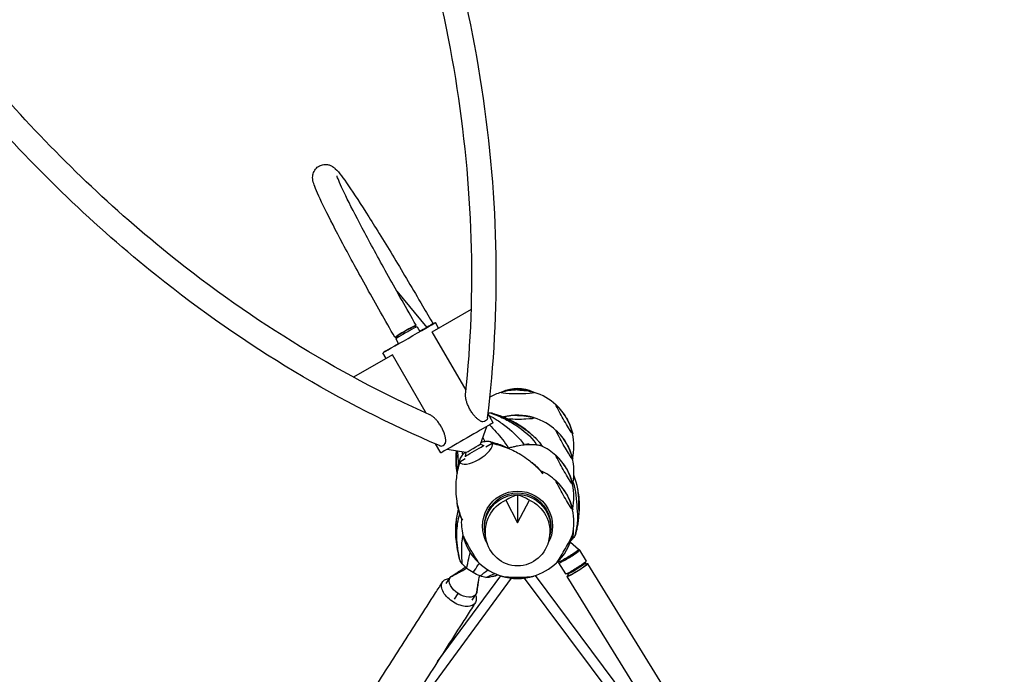
# Model space of a CAD drawing. Units: millimetres. Extents: x -9640 to 9647, y -8051 to 8130.
# Drawn here: x 2154 to 3684, y -5293 to -4274 of the extents above; entities that cross this region are included whole.
import ezdxf

# ---------------------------------------------------------------- set-up
doc = ezdxf.new("R2010")
doc.units = ezdxf.units.MM
doc.header["$LTSCALE"] = 20
doc.linetypes.add('HIDDEN', pattern=[9.525, 6.35, -3.175])
doc.layers.add('2d', color=230, linetype='Continuous')
doc.layers.add('ASTM-Safetyzone', color=64, linetype='HIDDEN')

msp = doc.modelspace()

# ---------------------------------------------------------------- linework, layer by layer
at = {"layer": '2d'}
for p, q in [((2739.6, -4696.4), (2786.3, -4753)), ((2794.9, -4759.6), (2855.6, -4724.6)), ((2767.1, -4750.8), (2771.2, -4751.9)), ((2771.2, -4751.9), (2775.5, -4759.3)), ((2847.4, -4850.6), (2794.9, -4759.6)), ((2804.8, -4753.9), (2799.8, -4745.2)), ((2739.4, -4766.8), (2738.3, -4770.8)), ((2738.3, -4770.9), (2742.5, -4778.2)), ((2733, -4795.3), (2672.3, -4830.3)), ((2723.2, -4801), (2718.2, -4792.3)), ((2785.5, -4886.3), (2733, -4795.3)), ((2889.7, -4901.2), (2881.5, -4887.1)), ((2869.7, -4934.7), (2879.9, -4906.9)), ((2808.1, -4948.2), (2800, -4934.1)), ((2847.1, -4947.7), (2817.9, -4942.6)), ((2869.7, -4934.7), (2875.1, -4936.6)), ((2888.2, -4933.3), (2878, -4939.2)), ((2846.2, -4957.4), (2837.5, -4962.5)), ((2847.1, -4947.7), (2846.1, -4953.3)), ((2837.5, -4962.5), (2837.5, -4962.5)), ((2927.5, -5013.5), (2927.5, -5056.8)), ((2909.2, -5021.8), (2927.5, -5056.8)), ((2927.5, -5056.8), (2945.8, -5021.8)), ((2876.7, -5055.8), (2876.7, -5053.3)), ((2978.3, -5055.8), (2978.3, -5053.3)), ((2878.6, -5082.2), (2877.1, -5074.5)), ((2976.4, -5082.2), (2978, -5074.5)), ((3009.5, -5087.1), (3022.4, -5098)), ((3023.5, -5099.2), (3034.1, -5116.4)), ((2990.3, -5117), (2990.5, -5117.7)), ((2991.1, -5119.2), (3001.7, -5136.4)), ((3032.4, -5119.8), (3034, -5116.8)), ((3032.5, -5119.6), (3034, -5122)), ((3210.6, -5402.7), (3036.6, -5120.5)), ((2803.1, -5272.8), (2901.2, -5139.2)), ((2816.6, -5151.2), (2822.5, -5141.9)), ((2954.7, -5138.9), (3130.8, -5374.9)), ((3005.5, -5136.4), (3002.1, -5136.5)), ((3004.2, -5140.4), (3178.3, -5422.6)), ((3005.3, -5136.4), (3006.8, -5138.8)), ((2736.1, -5391.2), (2918.2, -5143)), ((2937.7, -5142.9), (3121.1, -5388.7)), ((2829.4, -5175.8), (2835.1, -5166.8)), ((2857.1, -5177), (2863, -5167.8))]:
    msp.add_line(p, q, dxfattribs=at)
for centre, radius, start, end in [((2927.5, -4936.9), 87, 73.3245, 106.6755), ((2927.5, -4937.6), 87.5, 107.2699, 119.488), ((2927.5, -4937.6), 87.5, 47.1055, 72.7301), ((2928.2, -4937.3), 87, 12.6917, 47.1193), ((2927.5, -4976.4), 87, 73.3245, 104.4772), ((2927.5, -4977.2), 87.5, 47.1055, 72.7301), ((2928.2, -4976.8), 87, 12.6917, 47.1193), ((2927.5, -4937.6), 87.5, 347.2697, 12.7054), ((2869.9, -4961.1), 25, 77.8548, 78.0096), ((2927.5, -5016.4), 87.5, 47.1055, 65.0756), ((2869.9, -4961.1), 25, 161.9334, 164.007), ((2928.2, -5016), 87, 12.6917, 47.1193), ((2927.5, -4977.2), 87.5, 352.3583, 12.7054), ((2928.2, -4938), 87, 347.1176, 347.3083), ((2927.5, -5055.8), 87.5, 47.1055, 65.8987), ((2928.2, -5055.4), 87, 12.6917, 47.1193), ((2927.5, -5016.4), 87.5, 347.3293, 12.7054), ((2927.5, -5055.8), 87.5, 176.0553, 193.3148), ((2927.5, -5055.8), 87.5, 346.6852, 12.7054), ((2928.2, -5016.8), 87, 346.8438, 346.8691), ((2928.2, -5016.8), 87, 347.1764, 347.3083), ((2926.9, -5056.1), 87, 192.6917, 227.1193), ((2928.2, -5056.1), 87, 312.8807, 347.3083), ((2927.5, -5055.8), 87.5, 226.4962, 253.9697), ((2927.5, -5055.8), 87.5, 286.0303, 313.5038), ((2927.5, -5056.5), 87, 253.3245, 286.6755)]:
    msp.add_arc(centre, radius, start, end, dxfattribs=at)
at = {"layer": '2d', "extrusion": (0, 0, -1)}
for centre, major_axis, ratio, start_param, end_param in [((2724.1, -4707.4), (-15.7, -10.8), 0.720673, 3.1376, 3.249014), ((2724.1, -4707.4), (-13.1, 19.1), 0.820818, 1.6345, 1.745619), ((2753.3, -4758.8), (-16.5, -9.5), 0.033217, -0.53638, 1.52839), ((2753.3, -4758.8), (16.5, 9.5), 0.033217, -1.613203, 0.53638), ((2927.5, -4898.3), (0, 51), 0.996195, -0.48659, 0.486562), ((2927.5, -4936.9), (87, 0), 0.996195, -1.570796, -1.267308), ((2927.5, -4854.2), (-26, 0), 0.087156, 0, 0.28314), ((2927.5, -4854.2), (26, 0), 0.087156, 0, 3.141593), ((2927.5, -4854.2), (26, 0), 0.087156, -0.28314, 0), ((3000.1, -4895.9), (-13, 22.5), 0.043578, -0.075623, 0.139741), ((3000.1, -4895.9), (13, -22.5), 0.043578, -0.075623, 3.06597), ((2861.7, -4892.6), (18.9, -2.4), 0.414081, 0.166842, 0.834211), ((2862.9, -4901.2), (25.6, 14.3), 0.236004, -0.625271, -0.425003), ((2862.9, -4901.2), (25.6, 14.3), 0.236004, -0.425003, -0.21376), ((2927.5, -4893.7), (26, 0), 0.087156, 0, 2.12142), ((2927.5, -4943.6), (54.4, 0), 0.996195, -1.647157, -1.570796), ((2927.5, -4943.6), (54.4, 0), 0.996195, -1.570796, -1.494436), ((2927.5, -4976.4), (87, 0), 0.996195, -1.570796, -1.267308), ((2927.5, -4893.7), (26, 0), 0.087156, -0.28314, 0), ((2928.2, -4937.3), (87, 0), 0.996195, -0.523599, -0.220111), ((2848.9, -4924.7), (40.8, 23.5), 0.000743, 0, 3.141593), ((3000.1, -4935.5), (-13, 22.5), 0.043578, -0.075623, 0.139741), ((3000.1, -4935.5), (13, -22.5), 0.043578, -0.075623, 3.06597), ((3000.1, -4895.9), (13, -22.5), 0.043578, -0.139741, -0.075623), ((2927.5, -4932.9), (-26, 0), 0.087156, -2.328204, -2.068618), ((2928.2, -4976.8), (87, 0), 0.996195, -0.523599, -0.220111), ((3000.1, -4974.7), (-13, 22.5), 0.043578, -0.075623, 0.139741), ((3000.1, -4974.7), (13, -22.5), 0.043578, -0.075623, 3.06597), ((3000.1, -4974.7), (13, -22.5), 0.043578, -0.075623, 3.06597), ((3000.1, -4935.5), (13, -22.5), 0.043578, -0.139741, -0.075623), ((2928.2, -5016), (87, 0), 0.996195, -0.5236, -0.220112), ((3000.1, -5014), (-13, 22.5), 0.043578, -0.075623, 0.139741), ((3000.1, -5014), (13, -22.5), 0.043578, -0.075623, 3.06597), ((3000.1, -4974.7), (13, -22.5), 0.043578, -0.139741, -0.075623), ((2927.5, -5061.7), (-54.4, 0), 0.996195, -0.528353, 1.570796), ((2927.5, -5064.2), (-51.5, 0), 0.996195, -0.20086, 3.342453), ((2927.5, -5061.7), (-51.5, 0), 0.996195, -0.024563, 3.141593), ((2927.5, -5061.7), (54.4, 0), 0.996195, -1.570796, 0.528353), ((2928.2, -5055.4), (87, 0), 0.996195, -0.5236, -0.220112), ((2927.5, -5071), (0, -52.9), 0.9458, -2.766797, 2.766797), ((3000.1, -5014), (13, -22.5), 0.043578, -0.139741, -0.075623), ((2927.5, -5061.7), (51.5, 0), 0.996195, 0, 0.024563), ((2992.1, -5084.9), (-25.1, -15.1), 0.379576, -2.714329, -2.332353), ((2992.1, -5084.9), (25.1, 15.1), 0.379576, 0.381046, 0.427264), ((2992.1, -5084.9), (-25.1, -15.1), 0.379576, -2.332353, -2.126746), ((3006.5, -5107.9), (16, 9.8), 0.087533, -0.028793, 3.170386), ((2862.9, -5124.1), (-25.1, 15.1), 0.379576, -0.427264, -0.358427), ((2862.9, -5124.1), (-25.1, 15.1), 0.379576, -0.809239, -0.427264), ((2862.9, -5124.1), (-25.1, 15.1), 0.379576, -1.198772, -0.809239), ((3017.9, -5126.4), (16.2, 10), 0.087533, 0, 3.141593), ((3020.4, -5130.4), (16.2, 10), 0.087533, 0, 3.711214), ((3018.8, -5127.9), (13.6, 8.4), 0.087533, 0.15279, 2.988803), ((3020.4, -5130.4), (13.6, 8.4), 0.087533, 0, 3.141593), ((3020.4, -5130.4), (16.2, 10), 0.087533, -0.569621, 0), ((2842.8, -5154.9), (-20.2, 12.9), 0.591159, -1.570796, 0), ((2842.8, -5154.9), (-20.2, 12.9), 0.591159, 0, 0.290396), ((2862.9, -5124.1), (-25.1, 15.1), 0.379576, -1.617917, -1.198772), ((2862.9, -5124.1), (-25.1, 15.1), 0.379576, -2.037061, -1.617917), ((2862.9, -5124.1), (-25.1, 15.1), 0.379576, -2.426594, -2.037061), ((2862.9, -5124.1), (25.1, -15.1), 0.379576, 0.370957, 0.714998), ((2842.8, -5154.9), (20.2, -12.9), 0.591159, 0, 1.570796), ((2842.8, -5154.9), (20.2, -12.9), 0.591159, -0.290396, 0)]:
    msp.add_ellipse(centre, major_axis=major_axis, ratio=ratio, start_param=start_param, end_param=end_param, dxfattribs=at)
at = {"layer": '2d'}
for centre, major_axis, ratio, start_param, end_param in [((2759, -4768.8), (-40.8, -23.5), 0.000743, -1.156319, 3.142555), ((2754.8, -4761.4), (16.5, 9.5), 0.033217, 0, 3.141593), ((2753.3, -4758.8), (13.9, 8), 0.033217, 0.033242, 3.108351), ((2759, -4768.8), (40.8, 23.5), 0.000743, 0.000963, 1.154738), ((2927.5, -4936.9), (-87, 0), 0.996195, -1.570796, -1.267308), ((2928.2, -4937.3), (-87, 0), 0.996195, -2.617994, -2.314506), ((2927.5, -4976.4), (-87, 0), 0.996195, -1.570796, -1.32401), ((2928.2, -4976.8), (-87, 0), 0.996195, -2.617994, -2.314506), ((2814.7, -4919.7), (-7.4, -17.5), 0.413981, 0.166683, 0.834052), ((2862.9, -4947.9), (-25.1, -15.1), 0.379576, -0.04712, 3.094472), ((2860.6, -4945), (-14.5, -8.4), 0.000743, -0.000622, 3.142215), ((2858.4, -4941.2), (-11.3, -6.5), 0.000743, 0.000888, 3.140705), ((2862.9, -4948.1), (-25.1, -15.1), 0.379576, -2.426594, -2.096016), ((2862.9, -4948.1), (25.1, 15.1), 0.379576, 0.333023, 0.714998), ((2862.9, -4948.1), (25.1, 15.1), 0.379576, -0.017288, 0.333023), ((2862.9, -4948.1), (25.1, 15.1), 0.379576, -0.029118, -0.017288), ((2862.9, -4948.1), (-25.1, -15.1), 0.379576, -0.427264, -0.076952), ((2862.9, -4948.1), (-25.1, -15.1), 0.379576, -0.809239, -0.427264), ((2862.9, -4948.1), (-25.1, -15.1), 0.379576, -1.042475, -0.809239), ((2928.2, -5016), (-87, 0), 0.996195, -2.617993, -2.314505), ((3000.1, -4979.4), (13, 22.5), 0.043578, -0.075623, 0.098288), ((3000.1, -4979.4), (13, 22.5), 0.043578, -0.198105, -0.075623), ((2862.9, -4948.1), (-25.1, -15.1), 0.379576, -0.076952, -0.065122), ((2928.2, -5055.4), (-87, 0), 0.996195, -2.617993, -2.314505), ((2929.4, -5070.9), (22.8, 55.6), 0.7961, 0.512118, 0.891609), ((2925.7, -5070.9), (22.8, -55.6), 0.7961, 2.249984, 2.629475), ((3000.1, -5058.1), (13, 22.5), 0.043578, -0.075623, 0.088969), ((3000.1, -5058.1), (13, 22.5), 0.043578, -0.182732, -0.075623), ((3000.1, -5058.1), (13, 22.5), 0.043578, -0.18273, -0.075623), ((2927.5, -5049.8), (-51.5, 0), 0.996195, 0.116633, 0.141399), ((2927.5, -5049.8), (51.5, 0), 0.996195, -0.141399, -0.116633), ((2855, -5097.5), (-13, 22.5), 0.043578, -0.098285, 0.075623), ((2855, -5097.5), (-13, 22.5), 0.043578, 0.075623, 3.217215), ((3000.1, -5097.5), (-13, -22.5), 0.043578, -0.075623, 3.06597), ((3000.1, -5097.5), (13, 22.5), 0.043578, -0.075623, 0.098291), ((3007.3, -5109.2), (-16.2, -10), 0.087533, 0, 3.141593), ((2855, -5097.5), (13, -22.5), 0.043578, 0.075623, 0.098287), ((3000.1, -5097.5), (-13, -22.5), 0.043578, -0.098291, -0.075623), ((2927.5, -5139.2), (-26, 0), 0.087156, 0.042555, 3.09904)]:
    msp.add_ellipse(centre, major_axis=major_axis, ratio=ratio, start_param=start_param, end_param=end_param, dxfattribs=at)
for points, knots in [([(2880.7, -4893.8), (2901.4, -4728.4), (2898.5, -4554.6), (2845.6, -4206), (2795.6, -4031.2), (2653.4, -3696.3), (2561.1, -3536.3), (2428.4, -3359.8), (2404.2, -3329.3), (2379.3, -3299.5)], [4.3856652, 4.3856652, 4.3856652, 4.3856652, 4.6890475, 4.6890475, 4.9924299, 4.9924299, 5.2958122, 5.2958122, 5.3608424, 5.3608424, 5.3608424, 5.3608424]), ([(2846.7, -4857), (2863.5, -4698.4), (2858.3, -4532.3), (2804.2, -4199.1), (2755.4, -4032.2), (2618.2, -3712.1), (2529.9, -3559), (2401.1, -3386.5), (2375.6, -3354.3), (2349.3, -3322.9)], [4.4056638, 4.4056638, 4.4056638, 4.4056638, 4.7010458, 4.7010458, 4.9964278, 4.9964278, 5.2918098, 5.2918098, 5.3616018, 5.3616018, 5.3616018, 5.3616018]), ([(2791.3, -4888.9), (2645.7, -4824), (2504.5, -4736.3), (2282.4, -4554.7), (2196.2, -4470.7), (2117, -4379.2)], [3.5424587, 3.5424587, 3.5424587, 3.5424587, 3.8378404, 3.8378404, 4.0444656, 4.0444656, 4.0444656, 4.0444656]), ([(2806.2, -4936.8), (2652.6, -4871.9), (2503.7, -4782.2), (2270.4, -4595.5), (2180.2, -4509), (2097.4, -4414.5)], [3.5224583, 3.5224583, 3.5224583, 3.5224583, 3.825841, 3.825841, 4.0367246, 4.0367246, 4.0367246, 4.0367246]), ([(2736.8, -4768.3), (2721.8, -4742.2), (2707.1, -4716.3), (2679.7, -4666.9), (2667, -4643.6), (2644.8, -4602), (2635.4, -4583.6), (2620.5, -4553.4), (2615.2, -4541.9), (2611, -4530.3), (2610.1, -4527.7), (2609.2, -4523), (2609, -4521.6), (2608.9, -4518.4), (2609, -4517.1), (2609.7, -4513.4), (2610.4, -4510.9), (2613.6, -4506.1), (2615.5, -4504.1), (2619.9, -4501.2), (2622.2, -4500.3), (2626.7, -4499.3), (2628.8, -4499.2), (2632.7, -4499.6), (2634.3, -4500.1), (2637.5, -4501.3), (2638.7, -4502), (2641.8, -4503.9), (2643, -4505), (2650.7, -4512.2), (2656, -4519.9), (2673.2, -4544.8), (2683.8, -4561.1), (2708, -4599.5), (2721.4, -4621.2), (2749.8, -4668.3), (2764.8, -4693.6), (2785.2, -4728.7), (2790.6, -4738), (2796, -4747.4)], [0.033253, 0.033253, 0.033253, 0.033253, 0.354174, 0.354174, 0.67542, 0.67542, 0.998106, 0.998106, 1.328041, 1.328041, 1.451724, 1.451724, 1.497115, 1.497115, 1.522112, 1.522112, 1.549834, 1.549834, 1.568224, 1.568224, 1.584135, 1.584135, 1.601117, 1.601117, 1.621731, 1.621731, 1.650737, 1.650737, 1.709856, 1.709856, 2.052271, 2.052271, 2.389134, 2.389134, 2.712597, 2.712597, 3.034029, 3.034029, 3.149263, 3.149263, 3.149263, 3.149263]), ([(2769.7, -4749.3), (2755, -4723.6), (2740.4, -4697.9), (2713.4, -4649.2), (2700.8, -4626.3), (2679.1, -4585.5), (2669.9, -4567.6), (2655.8, -4539.1), (2650.8, -4528.2), (2647.4, -4519.4), (2646.8, -4517.5), (2646.8, -4517.2), (2646.8, -4517.2), (2646.8, -4517.2)], [0.033253, 0.033253, 0.033253, 0.033253, 0.352332, 0.352332, 0.671091, 0.671091, 0.98846, 0.98846, 1.299408, 1.299408, 1.42507, 1.42507, 1.434517, 1.434517, 1.434517, 1.434517]), ([(2873.7, -4900), (2873.6, -4900), (2873.6, -4900), (2873.1, -4899.9), (2872.7, -4899.8), (2871.7, -4899.5), (2871.2, -4899.3), (2870.2, -4898.8), (2869.7, -4898.6), (2868.8, -4898), (2868.3, -4897.7), (2867.3, -4897), (2866.7, -4896.5), (2865.5, -4895.6), (2864.9, -4895.1), (2863.7, -4894), (2863.1, -4893.4), (2862, -4892.2), (2861.4, -4891.6), (2860.3, -4890.3), (2859.7, -4889.6), (2858.4, -4888), (2857.8, -4887.2), (2856.6, -4885.4), (2856, -4884.6), (2854.9, -4882.8), (2854.4, -4882), (2853.4, -4880.3), (2852.9, -4879.4), (2852, -4877.6), (2851.5, -4876.6), (2850.6, -4874.7), (2850.2, -4873.7), (2849.4, -4871.8), (2849.1, -4870.9), (2848.5, -4869.3), (2848.3, -4868.5), (2847.8, -4866.9), (2847.6, -4866.1), (2847.3, -4864.5), (2847.1, -4863.7), (2846.9, -4862.2), (2846.8, -4861.4), (2846.7, -4860.2), (2846.6, -4859.6), (2846.6, -4858.4), (2846.6, -4857.9), (2846.7, -4857.2), (2846.7, -4857.1), (2846.7, -4857)], [6.105682, 6.105682, 6.105682, 6.105682, 6.20924, 6.20924, 8.105275, 8.105275, 10.001309, 10.001309, 11.897343, 11.897343, 13.793377, 13.793377, 16.184138, 16.184138, 18.574899, 18.574899, 20.96566, 20.96566, 23.356422, 23.356422, 26.249504, 26.249504, 29.142586, 29.142586, 32.035669, 32.035669, 34.928751, 34.928751, 37.839233, 37.839233, 40.749715, 40.749715, 43.660196, 43.660196, 46.570678, 46.570678, 48.998563, 48.998563, 51.426447, 51.426447, 53.854332, 53.854332, 56.282216, 56.282216, 58.19415, 58.19415, 60.106084, 60.106084, 60.521932, 60.521932, 60.521932, 60.521932]), ([(2815.1, -4933.8), (2815.1, -4933.8), (2815.1, -4933.7), (2815.3, -4933.3), (2815.4, -4932.8), (2815.6, -4931.8), (2815.7, -4931.3), (2815.8, -4930.2), (2815.8, -4929.7), (2815.8, -4928.5), (2815.8, -4928), (2815.7, -4926.7), (2815.6, -4926), (2815.4, -4924.5), (2815.2, -4923.7), (2814.9, -4922.1), (2814.7, -4921.3), (2814.2, -4919.8), (2814, -4919), (2813.4, -4917.4), (2813.1, -4916.5), (2812.3, -4914.6), (2811.9, -4913.6), (2811, -4911.7), (2810.6, -4910.8), (2809.6, -4908.9), (2809.1, -4908), (2808.2, -4906.4), (2807.7, -4905.5), (2806.5, -4903.8), (2805.9, -4902.9), (2804.7, -4901.2), (2804.1, -4900.3), (2802.8, -4898.7), (2802.2, -4897.9), (2801.1, -4896.6), (2800.5, -4896), (2799.4, -4894.8), (2798.8, -4894.3), (2797.6, -4893.1), (2797, -4892.6), (2795.8, -4891.6), (2795.2, -4891.2), (2794.1, -4890.5), (2793.6, -4890.1), (2792.7, -4889.6), (2792.2, -4889.3), (2791.6, -4889), (2791.4, -4889), (2791.3, -4888.9)], [6.105682, 6.105682, 6.105682, 6.105682, 6.20924, 6.20924, 8.105275, 8.105275, 10.001309, 10.001309, 11.897343, 11.897343, 13.793377, 13.793377, 16.184138, 16.184138, 18.574899, 18.574899, 20.96566, 20.96566, 23.356422, 23.356422, 26.249504, 26.249504, 29.142586, 29.142586, 32.035669, 32.035669, 34.928751, 34.928751, 37.839233, 37.839233, 40.749715, 40.749715, 43.660196, 43.660196, 46.570678, 46.570678, 48.998563, 48.998563, 51.426447, 51.426447, 53.854332, 53.854332, 56.282216, 56.282216, 58.19415, 58.19415, 60.106084, 60.106084, 60.525107, 60.525107, 60.525107, 60.525107]), ([(2880.7, -4893.8), (2880.7, -4894.1), (2880.6, -4894.5), (2880.4, -4895.3), (2880.3, -4895.8), (2880.2, -4896.2), (2880.2, -4896.3), (2880.1, -4896.3)], [130.815084, 130.815084, 130.815084, 130.815084, 132.102853, 132.102853, 133.998887, 133.998887, 134.102445, 134.102445, 134.102445, 134.102445]), ([(2883, -4889.5), (2887.2, -4891.9), (2891.4, -4894.4), (2901, -4900.6), (2906.5, -4904.3), (2921, -4916.2), (2930.4, -4925.2), (2937.7, -4935.5)], [0.0547207, 0.0547207, 0.0547207, 0.0547207, 0.2011346, 0.2011346, 0.3915005, 0.3915005, 0.7448365, 0.7448365, 0.7448365, 0.7448365]), ([(2884.8, -4885.6), (2892.1, -4888.2), (2899.2, -4891.2), (2912.6, -4897.8), (2919, -4901.2), (2936.7, -4913), (2948, -4922.3), (2956.4, -4934.2), (2956.8, -4934.7), (2957.1, -4935.3)], [0, 0, 0, 0, 0.2011346, 0.2011346, 0.3915005, 0.3915005, 0.7686548, 0.7686548, 0.7869507, 0.7869507, 0.7869507, 0.7869507]), ([(2887.2, -4885.9), (2890.3, -4886.9), (2893.3, -4888), (2900.5, -4890.7), (2904.6, -4892.4), (2912.7, -4896), (2916.6, -4897.9), (2924, -4901.8), (2927.5, -4903.8), (2933.7, -4907.7), (2936.6, -4909.6), (2942.6, -4913.9), (2945.7, -4916.4), (2951.4, -4921.2), (2954, -4923.6), (2957.5, -4927.2), (2958.5, -4928.3), (2960, -4930), (2960.4, -4930.5), (2961.2, -4931.4), (2961.5, -4931.8), (2961.9, -4932.3), (2962, -4932.4), (2962.1, -4932.5), (2962.1, -4932.5), (2962.1, -4932.5), (2962.1, -4932.5), (2962.1, -4932.5), (2962.1, -4932.5), (2962.1, -4932.6), (2962.1, -4932.6), (2962.1, -4932.6)], [0, 0, 0, 0, 10.002262, 10.002262, 23.638667, 23.638667, 37.015753, 37.015753, 49.181116, 49.181116, 59.645713, 59.645713, 71.707825, 71.707825, 82.351171, 82.351171, 86.933614, 86.933614, 89.013716, 89.013716, 90.573764, 90.573764, 90.866245, 90.866245, 90.975938, 90.975938, 90.99159, 90.99159, 90.992572, 90.992572, 91.052872, 91.052872, 91.052872, 91.052872]), ([(2892.3, -4887.6), (2899.4, -4889.7), (2906.1, -4892.2), (2919.6, -4898.2), (2926.1, -4901.9), (2936.5, -4908.8), (2940.6, -4911.8), (2946.6, -4916.8), (2948.8, -4918.8), (2950.8, -4920.8)], [0.0314488, 0.0314488, 0.0314488, 0.0314488, 0.1971802, 0.1971802, 0.3841064, 0.3841064, 0.5125661, 0.5125661, 0.588612, 0.588612, 0.588612, 0.588612]), ([(2883.8, -4904.6), (2887.3, -4908.1), (2890.8, -4911.7), (2900.8, -4923.1), (2907.5, -4931.4), (2913.5, -4940.5)], [0.2298066, 0.2298066, 0.2298066, 0.2298066, 0.3915005, 0.3915005, 0.7007218, 0.7007218, 0.7007218, 0.7007218]), ([(2873.5, -4924.4), (2873.8, -4924.9), (2874, -4925.5), (2875.1, -4927.5), (2876, -4929.1), (2876.8, -4930.6)], [0.37172677, 0.37172677, 0.37172677, 0.37172677, 0.39150055, 0.39150055, 0.44666755, 0.44666755, 0.44666755, 0.44666755]), ([(2806.2, -4936.8), (2806.5, -4936.9), (2806.8, -4937), (2807.6, -4937.3), (2808.1, -4937.4), (2808.6, -4937.5), (2808.6, -4937.5), (2808.6, -4937.5)], [130.818208, 130.818208, 130.818208, 130.818208, 132.102853, 132.102853, 133.998887, 133.998887, 134.102445, 134.102445, 134.102445, 134.102445]), ([(2888.2, -4933.3), (2896.9, -4935.2), (2904.9, -4937.7), (2919.6, -4943.5), (2926.1, -4946.9), (2936.5, -4953.2), (2940.6, -4955.9), (2946.9, -4960.8), (2949.4, -4962.8), (2951.7, -4964.9)], [0, 0, 0, 0, 0.1971802, 0.1971802, 0.3841064, 0.3841064, 0.5125661, 0.5125661, 0.5992904, 0.5992904, 0.5992904, 0.5992904]), ([(2888.6, -4931.6), (2891.7, -4932.5), (2894.8, -4933.4), (2901.1, -4935.5), (2904.4, -4936.8), (2910, -4939.2), (2912.4, -4940.4), (2914.7, -4941.6)], [0, 0, 0, 0, 10.005775, 10.005775, 20.758849, 20.758849, 28.789057, 28.789057, 28.789057, 28.789057]), ([(2913.5, -4940.5), (2915.8, -4939.7), (2918.2, -4939.1), (2920.5, -4938.5), (2922.3, -4938.1), (2924.1, -4937.7), (2925.9, -4937.3), (2926.4, -4937.2), (2927, -4937.1), (2927.6, -4937), (2931, -4936.3), (2934.4, -4935.8), (2937.7, -4935.5)], [-26.623549, -26.623549, -26.623549, -26.623549, -19.0457, -19.0457, -19.0457, -13.289144, -13.289144, -13.289144, -11.409985, -11.409985, -11.409985, 0, 0, 0, 0]), ([(2937.7, -4935.5), (2941.6, -4935.1), (2945.2, -4934.9), (2951.7, -4934.8), (2954.6, -4935), (2957.1, -4935.3)], [-26.543222, -26.543222, -26.543222, -26.543222, -13.039054, -13.039054, 0, 0, 0, 0]), ([(2957.1, -4935.3), (2959.7, -4935.6), (2961.7, -4936), (2963.7, -4936.7), (2964.1, -4936.9), (2964.5, -4937.1)], [-26.304563, -26.304563, -26.304563, -26.304563, -12.714245, -12.714245, -9.11863, -9.11863, -9.11863, -9.11863]), ([(2962, -4932.4), (2962.8, -4933.4), (2963.6, -4934.4), (2964.9, -4936.2), (2965.5, -4937), (2966, -4937.8)], [0.73638003, 0.73638003, 0.73638003, 0.73638003, 0.76865482, 0.76865482, 0.79524916, 0.79524916, 0.79524916, 0.79524916]), ([(2963, -4933.7), (2963.5, -4934.3), (2963.9, -4934.8), (2964.9, -4936.2), (2965.5, -4937), (2966, -4937.8)], [0.74951041, 0.74951041, 0.74951041, 0.74951041, 0.76865482, 0.76865482, 0.79433805, 0.79433805, 0.79433805, 0.79433805]), ([(2831.9, -4945), (2831.3, -4951.5), (2831.2, -4957.8), (2831.7, -4969.1), (2832.1, -4974.2), (2833, -4979.7), (2833.1, -4980.3), (2833.2, -4980.9)], [0.2288147, 0.2288147, 0.2288147, 0.2288147, 0.3841064, 0.3841064, 0.5125661, 0.5125661, 0.5283078, 0.5283078, 0.5283078, 0.5283078]), ([(2832.5, -4951.3), (2832.2, -4955.3), (2832.1, -4959.4), (2832.4, -4968.9), (2832.7, -4974.4), (2833.3, -4979.9)], [0.2908921, 0.2908921, 0.2908921, 0.2908921, 0.3915005, 0.3915005, 0.5298353, 0.5298353, 0.5298353, 0.5298353]), ([(2832.5, -4951.7), (2832.5, -4951.7), (2832.5, -4951.7), (2832.5, -4951.7), (2832.5, -4951.7), (2832.5, -4951.5), (2832.5, -4951.4), (2832.5, -4951.2), (2832.5, -4951.1), (2832.5, -4950.7), (2832.5, -4950.4), (2832.5, -4949.6), (2832.5, -4949.1), (2832.6, -4947.7), (2832.6, -4946.8), (2832.6, -4945.7), (2832.6, -4945.4), (2832.6, -4945.2)], [6.795727, 6.795727, 6.795727, 6.795727, 6.878671, 6.878671, 7.319879, 7.319879, 7.755422, 7.755422, 8.342672, 8.342672, 9.316576, 9.316576, 10.932415, 10.932415, 13.66731, 13.66731, 14.395153, 14.395153, 14.395153, 14.395153]), ([(2834, -4945.4), (2834.2, -4949.3), (2834.5, -4953.2), (2835, -4960.6), (2835.2, -4964.1), (2835.4, -4967.6)], [0.2851728, 0.2851728, 0.2851728, 0.2851728, 0.3915005, 0.3915005, 0.4826995, 0.4826995, 0.4826995, 0.4826995]), ([(2841.2, -4946.7), (2841.3, -4947.4), (2841.4, -4948.1), (2841.6, -4949.6), (2841.6, -4950.4), (2841.7, -4951.2)], [0.37164518, 0.37164518, 0.37164518, 0.37164518, 0.39150055, 0.39150055, 0.41446447, 0.41446447, 0.41446447, 0.41446447]), ([(2837.5, -4962.5), (2835, -4970.8), (2833.3, -4978.9), (2831.3, -4994.3), (2831.2, -5001.5), (2831.7, -5013.5), (2832.1, -5018.3), (2833.4, -5026.1), (2834, -5029.2), (2834.8, -5032.2)], [0.0002871, 0.0002871, 0.0002871, 0.0002871, 0.1971802, 0.1971802, 0.3841064, 0.3841064, 0.5125661, 0.5125661, 0.5992757, 0.5992757, 0.5992757, 0.5992757]), ([(2833.5, -4979.1), (2833.5, -4978.8), (2833.6, -4978.5), (2834.1, -4974.5), (2834.8, -4970.7), (2836.1, -4964.2), (2836.7, -4961.5), (2837.4, -4958.8)], [76.292862, 76.292862, 76.292862, 76.292862, 77.153294, 77.153294, 89.314431, 89.314431, 98.080292, 98.080292, 98.080292, 98.080292]), ([(2949.5, -4963), (2949.6, -4963.1), (2949.8, -4963.2), (2950.6, -4963.9), (2951.4, -4964.5), (2953.3, -4966), (2954.4, -4966.9), (2956.7, -4968.9), (2958, -4970.1), (2960.5, -4972.7), (2961.8, -4974.1), (2963.9, -4976.7), (2964.7, -4977.8), (2965.6, -4978.9)], [30.155228, 30.155228, 30.155228, 30.155228, 30.65655, 30.65655, 34.084031, 34.084031, 38.526358, 38.526358, 43.894689, 43.894689, 49.620691, 49.620691, 53.927142, 53.927142, 53.927142, 53.927142]), ([(2951.7, -4964.9), (2956.4, -4968.9), (2960.7, -4973.1), (2965.1, -4978.7), (2965.9, -4979.7), (2966.6, -4980.7)], [0.6055998, 0.6055998, 0.6055998, 0.6055998, 0.7686548, 0.7686548, 0.8026546, 0.8026546, 0.8026546, 0.8026546]), ([(2966.5, -4980.5), (2966.5, -4980.5), (2966.5, -4980.5), (2966.5, -4980.5), (2966.5, -4980.5), (2966.5, -4980.5), (2966.5, -4980.5), (2966.5, -4980.5), (2966.5, -4980.5), (2966.5, -4980.5), (2966.5, -4980.5), (2966.5, -4980.5), (2966.5, -4980.5), (2966.5, -4980.5), (2966.5, -4980.5), (2966.5, -4980.4), (2966.4, -4980.4), (2966.4, -4980.2), (2966.3, -4980), (2966, -4979.5), (2965.8, -4979.2), (2965.6, -4978.9)], [-25.077802, -25.077802, -25.077802, -25.077802, -25.077263, -25.077263, -25.076668, -25.076668, -25.075246, -25.075246, -25.071658, -25.071658, -25.06183, -25.06183, -25.03089, -25.03089, -24.925276, -24.925276, -24.505768, -24.505768, -22.95608, -22.95608, -20.074114, -20.074114, -20.074114, -20.074114]), ([(3014.3, -4988.4), (3014.3, -4988.5), (3014.3, -4988.6), (3014.1, -4990.1), (3013.8, -4991.5), (3013.4, -4993.1)], [-7.726406, -7.726406, -7.726406, -7.726406, -7.081175, -7.081175, 0, 0, 0, 0]), ([(3014.8, -4983.2), (3015, -4983.5), (3015.1, -4983.8), (3015.3, -4984.2), (3015.3, -4984.2), (3015.3, -4984.3), (3015.3, -4984.3), (3015.3, -4984.3), (3015.3, -4984.3), (3015.3, -4984.3), (3015.3, -4984.3), (3015.3, -4984.3), (3015.3, -4984.4), (3015.3, -4984.4), (3015.3, -4984.4), (3015.3, -4984.4), (3015.3, -4984.4), (3015.3, -4984.4)], [3.137779, 3.137779, 3.137779, 3.137779, 4.271209, 4.271209, 4.441249, 4.441249, 4.505038, 4.505038, 4.531761, 4.531761, 4.545129, 4.545129, 4.558631, 4.558631, 4.56198, 4.56198, 4.562046, 4.562046, 4.562046, 4.562046]), ([(3022.6, -5035.9), (3022.8, -5032.2), (3022.9, -5028.6), (3022.5, -5010.8), (3020.6, -4996.5), (3015.2, -4984.2)], [0.2963654, 0.2963654, 0.2963654, 0.2963654, 0.3915005, 0.3915005, 0.7653578, 0.7653578, 0.7653578, 0.7653578]), ([(3017.4, -5075.1), (3019.3, -5067.9), (3020.6, -5060.7), (3021.5, -5047), (3020.8, -5040.6), (3019.2, -5021.1), (3019.3, -5006.6), (3013.9, -4994.2), (3013.7, -4993.6), (3013.4, -4993.1)], [0, 0, 0, 0, 0.2011346, 0.2011346, 0.3915005, 0.3915005, 0.7686548, 0.7686548, 0.7874518, 0.7874518, 0.7874518, 0.7874518]), ([(3021.9, -5052.2), (3022.2, -5050.2), (3022.5, -5048.2), (3023.7, -5038.7), (3023.9, -5031.4), (3023.4, -5019.5), (3022.9, -5014.7), (3021.7, -5007.2), (3021.2, -5004.4), (3020.5, -5001.7)], [0.146749, 0.146749, 0.146749, 0.146749, 0.1971802, 0.1971802, 0.3841064, 0.3841064, 0.5125661, 0.5125661, 0.5902405, 0.5902405, 0.5902405, 0.5902405]), ([(2840.2, -5049.7), (2840.2, -5049.6), (2840.1, -5049.5), (2839.9, -5048.9), (2839.6, -5048.4), (2839, -5046.8), (2838.6, -5045.7), (2837.6, -5043.1), (2837.1, -5041.6), (2835.9, -5037.6), (2835.2, -5035.1), (2834.1, -5030.2), (2833.7, -5027.7), (2833.3, -5025.3)], [1.73037, 1.73037, 1.73037, 1.73037, 2.134552, 2.134552, 3.788971, 3.788971, 7.310196, 7.310196, 12.223541, 12.223541, 20.060082, 20.060082, 27.690322, 27.690322, 27.690322, 27.690322]), ([(2834.5, -5031.2), (2835.7, -5037.5), (2837.5, -5043.5), (2840, -5049.2), (2840, -5049.2), (2840, -5049.3)], [0.5984785, 0.5984785, 0.5984785, 0.5984785, 0.7686548, 0.7686548, 0.770836, 0.770836, 0.770836, 0.770836]), ([(2834.8, -5032.2), (2836, -5038.1), (2837.7, -5043.9), (2840.5, -5050.4), (2841, -5051.5), (2841.6, -5052.6)], [0.6055854, 0.6055854, 0.6055854, 0.6055854, 0.7686548, 0.7686548, 0.8026544, 0.8026544, 0.8026544, 0.8026544]), ([(2833.5, -5093.1), (2833, -5090.5), (2832.6, -5087.9), (2831.3, -5077.9), (2831.2, -5070.6), (2831.7, -5058.7), (2832.1, -5053.9), (2833, -5048.4), (2833.1, -5047.6), (2833.3, -5046.8)], [0.133499, 0.133499, 0.133499, 0.133499, 0.1971802, 0.1971802, 0.3841064, 0.3841064, 0.5125661, 0.5125661, 0.53462, 0.53462, 0.53462, 0.53462]), ([(2837.4, -5113.3), (2836.6, -5110.2), (2836, -5107.1), (2834.6, -5100.2), (2833.9, -5096.4), (2832.8, -5088.3), (2832.4, -5084.2), (2831.8, -5076.4), (2831.6, -5072.9), (2831.6, -5066.1), (2831.8, -5062.8), (2832.1, -5056.8), (2832.4, -5054.1), (2833.1, -5047.9), (2833.6, -5044.5), (2834.7, -5039.4), (2835.1, -5037.7), (2835.5, -5036.1)], [0, 0, 0, 0, 10.003471, 10.003471, 22.37153, 22.37153, 35.765503, 35.765503, 46.820587, 46.820587, 57.057027, 57.057027, 65.66152, 65.66152, 76.430856, 76.430856, 81.647832, 81.647832, 81.647832, 81.647832]), ([(2837.7, -5114.3), (2836, -5107.2), (2834.8, -5100), (2833.3, -5086.1), (2832.8, -5079.3), (2833.4, -5062.6), (2834.6, -5052.4), (2837.5, -5042.9)], [0, 0, 0, 0, 0.2011346, 0.2011346, 0.3915005, 0.3915005, 0.6766645, 0.6766645, 0.6766645, 0.6766645]), ([(3022.6, -5035.6), (3022.6, -5035.6), (3022.6, -5035.6), (3022.6, -5035.7), (3022.6, -5035.7), (3022.6, -5035.8), (3022.6, -5035.9), (3022.6, -5036.1), (3022.6, -5036.2), (3022.6, -5036.6), (3022.6, -5036.8), (3022.6, -5037.4), (3022.6, -5037.8), (3022.5, -5039), (3022.5, -5039.8), (3022.5, -5041.7), (3022.4, -5042.8), (3022.4, -5045.4), (3022.3, -5046.9), (3022, -5050.6), (3021.8, -5052.6), (3021.3, -5056.7), (3021, -5058.6), (3020.2, -5063.7), (3019.5, -5066.7), (3018.4, -5071.3), (3018, -5072.9), (3017.6, -5074.5)], [4.453392, 4.453392, 4.453392, 4.453392, 4.684688, 4.684688, 4.981253, 4.981253, 5.36695, 5.36695, 5.841138, 5.841138, 6.600634, 6.600634, 7.912957, 7.912957, 10.24264, 10.24264, 13.509016, 13.509016, 18.129402, 18.129402, 24.617384, 24.617384, 30.772165, 30.772165, 40.574634, 40.574634, 45.599429, 45.599429, 45.599429, 45.599429]), ([(2841.5, -5120.6), (2840.9, -5114.6), (2840.6, -5108.4), (2840.6, -5096.4), (2840.7, -5090.4), (2841.8, -5082.1), (2842.1, -5079.8), (2842.5, -5077.4)], [0, 0, 0, 0, 0.2011346, 0.2011346, 0.3915005, 0.3915005, 0.4664134, 0.4664134, 0.4664134, 0.4664134]), ([(2848.5, -5127.5), (2849.4, -5122.5), (2850.4, -5117.4), (2852.4, -5109.3), (2853, -5106.4), (2853.8, -5103.4)], [0, 0, 0, 0, 0.2011346, 0.2011346, 0.3141344, 0.3141344, 0.3141344, 0.3141344]), ([(3022.4, -5098), (3022.5, -5098.1), (3022.6, -5098.2), (3022.7, -5098.3), (3022.8, -5098.4), (3023, -5098.5), (3023, -5098.6), (3023.2, -5098.8), (3023.2, -5098.9), (3023.4, -5099.1), (3023.4, -5099.2), (3023.5, -5099.2)], [4.68359549, 4.68359549, 4.68359549, 4.68359549, 4.68935419, 4.68935419, 4.69511289, 4.69511289, 4.70087159, 4.70087159, 4.70663028, 4.70663028, 4.71238898, 4.71238898, 4.71238898, 4.71238898]), ([(2825.6, -5139.1), (2827.8, -5137.8), (2829.9, -5136.5), (2837, -5132.1), (2841.8, -5129), (2846.2, -5125.6)], [0, 0, 0, 0, 10.000215, 10.000215, 32.853486, 32.853486, 32.853486, 32.853486]), ([(2858.4, -5134.3), (2861, -5130.3), (2863.6, -5126.2), (2866.8, -5121.3), (2867.3, -5120.6), (2867.7, -5119.9)], [0, 0, 0, 0, 0.2011346, 0.2011346, 0.2342457, 0.2342457, 0.2342457, 0.2342457]), ([(2991.1, -5119.2), (2991.1, -5119.1), (2991, -5119), (2990.9, -5118.8), (2990.9, -5118.7), (2990.8, -5118.5), (2990.7, -5118.4), (2990.7, -5118.2), (2990.6, -5118.1), (2990.6, -5117.9), (2990.5, -5117.8), (2990.5, -5117.7)], [1.57079633, 1.57079633, 1.57079633, 1.57079633, 1.57655502, 1.57655502, 1.58231372, 1.58231372, 1.58807242, 1.58807242, 1.59383112, 1.59383112, 1.59958981, 1.59958981, 1.59958981, 1.59958981]), ([(2868, -5138.9), (2867.7, -5140.2), (2867.5, -5141.4), (2867, -5143.9), (2866.7, -5145.1), (2866.5, -5146.4)], [11.084578, 11.084578, 11.084578, 11.084578, 16.157144, 16.157144, 21.282681, 21.282681, 21.282681, 21.282681]), ([(2897.3, -5137.9), (2897, -5138), (2896.6, -5138.1), (2893.7, -5139.1), (2891.1, -5139.8), (2888.6, -5140.5)], [48.790102, 48.790102, 48.790102, 48.790102, 50.005395, 50.005395, 58.258386, 58.258386, 58.258386, 58.258386]), ([(2167.8, -6154.2), (2168.7, -6152.6), (2169.7, -6151.1), (2173.6, -6145.1), (2176.5, -6140.6), (2185.3, -6126.8), (2191.2, -6117.6), (2203.1, -6098.9), (2209.1, -6089.5), (2221.3, -6070.4), (2227.5, -6060.8), (2239.9, -6041.4), (2246.2, -6031.6), (2258.8, -6011.8), (2265.2, -6001.9), (2278.1, -5981.7), (2284.6, -5971.6), (2297.7, -5951.1), (2304.3, -5940.7), (2317.6, -5919.9), (2324.4, -5909.3), (2337.9, -5888.1), (2344.8, -5877.5), (2358.6, -5855.9), (2365.5, -5845), (2379.5, -5823.1), (2386.6, -5812.1), (2400.8, -5789.9), (2408, -5778.7), (2422.4, -5756.1), (2429.7, -5744.7), (2444.3, -5721.8), (2451.7, -5710.3), (2466.6, -5687.1), (2474, -5675.4), (2489.1, -5651.8), (2496.7, -5640), (2512, -5616.1), (2519.7, -5604.1), (2535.1, -5579.9), (2542.9, -5567.7), (2558.6, -5543.2), (2566.5, -5530.9), (2582.3, -5506.1), (2590.3, -5493.6), (2606.4, -5468.5), (2614.4, -5455.9), (2630.7, -5430.5), (2638.9, -5417.7), (2655.3, -5392), (2663.6, -5379.1), (2680.2, -5353.1), (2688.6, -5340), (2705.4, -5313.8), (2713.8, -5300.5), (2730.8, -5274), (2739.3, -5260.7), (2756.5, -5233.8), (2765.1, -5220.4), (2782.4, -5193.3), (2791.1, -5179.6), (2803.5, -5160.3), (2807.2, -5154.5), (2810.9, -5148.8)], [0, 0, 0, 0, 10.000006, 10.000006, 40.000173, 40.000173, 100.000951, 100.000951, 160.001062, 160.001062, 220.001173, 220.001173, 280.001284, 280.001284, 340.001395, 340.001395, 400.001506, 400.001506, 460.001617, 460.001617, 520.001728, 520.001728, 580.00184, 580.00184, 640.001951, 640.001951, 700.002062, 700.002062, 760.002173, 760.002173, 820.002284, 820.002284, 880.002395, 880.002395, 940.002506, 940.002506, 1000.002617, 1000.002617, 1060.002728, 1060.002728, 1120.00284, 1120.00284, 1180.002951, 1180.002951, 1240.003062, 1240.003062, 1300.003173, 1300.003173, 1360.003284, 1360.003284, 1420.003395, 1420.003395, 1480.003506, 1480.003506, 1540.003617, 1540.003617, 1600.003728, 1600.003728, 1660.00384, 1660.00384, 1720.003951, 1720.003951, 1745.083477, 1745.083477, 1745.083477, 1745.083477]), ([(2862.2, -5169), (2862.2, -5169.1), (2862.2, -5169.2), (2862.8, -5170.8), (2863.2, -5172.3), (2863.5, -5176.4), (2863.1, -5178.8), (2860.9, -5182.8), (2859.1, -5184.3), (2854.5, -5186.4), (2851.7, -5187), (2845.4, -5186.9), (2842, -5186.3), (2834.9, -5184.1), (2831.4, -5182.5), (2824.7, -5178.4), (2821.6, -5176), (2816.2, -5170.8), (2813.9, -5167.9), (2810.6, -5162.2), (2809.6, -5159.4), (2809, -5154.1), (2809.3, -5151.7), (2811.4, -5147.6), (2813.1, -5146), (2817.1, -5144), (2819.3, -5143.4), (2821.7, -5143.2)], [6.432529, 6.432529, 6.432529, 6.432529, 6.668563, 6.668563, 13.337125, 13.337125, 25.115051, 25.115051, 36.892977, 36.892977, 48.670906, 48.670906, 60.448838, 60.448838, 72.226771, 72.226771, 84.004703, 84.004703, 95.782634, 95.782634, 107.560561, 107.560561, 119.338487, 119.338487, 131.116414, 131.116414, 140.763095, 140.763095, 140.763095, 140.763095]), ([(2866.5, -5146.4), (2866.1, -5148.9), (2865.8, -5151.3), (2865, -5157.1), (2864.7, -5160.5), (2864.3, -5163.8)], [0, 0, 0, 0, 10.001275, 10.001275, 23.31986, 23.31986, 23.31986, 23.31986]), ([(2861.7, -5181.3), (2860.2, -5183.6), (2858.7, -5185.9), (2852.9, -5195), (2848.5, -5201.8), (2835.4, -5222.3), (2826.7, -5235.9), (2809.5, -5262.9), (2800.9, -5276.4), (2783.7, -5303.1), (2775.2, -5316.4), (2758.3, -5342.9), (2749.9, -5356.1), (2733.1, -5382.3), (2724.8, -5395.3), (2708.2, -5421.2), (2700, -5434.1), (2683.6, -5459.7), (2675.4, -5472.5), (2659.2, -5497.8), (2651.2, -5510.4), (2635.2, -5535.4), (2627.2, -5547.8), (2611.4, -5572.6), (2603.5, -5584.9), (2587.9, -5609.3), (2580.1, -5621.4), (2564.7, -5645.5), (2557, -5657.5), (2541.8, -5681.3), (2534.3, -5693.1), (2519.3, -5716.6), (2511.8, -5728.2), (2497, -5751.4), (2489.6, -5762.9), (2475, -5785.7), (2467.8, -5797), (2453.4, -5819.5), (2446.3, -5830.7), (2432.1, -5852.8), (2425.1, -5863.8), (2411.1, -5885.6), (2404.2, -5896.5), (2390.5, -5917.9), (2383.7, -5928.6), (2370.2, -5949.7), (2363.5, -5960.2), (2350.2, -5980.9), (2343.6, -5991.2), (2330.5, -6011.6), (2324.1, -6021.7), (2311.2, -6041.8), (2304.9, -6051.7), (2292.3, -6071.4), (2286, -6081.2), (2273.7, -6100.5), (2267.6, -6110.1), (2255.4, -6129), (2249.4, -6138.4), (2237.6, -6157), (2231.7, -6166.2), (2223.4, -6179.1), (2221, -6182.9), (2218.6, -6186.6)], [0, 0, 0, 0, 10.000006, 10.000006, 40.000173, 40.000173, 100.000951, 100.000951, 160.001062, 160.001062, 220.001173, 220.001173, 280.001284, 280.001284, 340.001395, 340.001395, 400.001506, 400.001506, 460.001617, 460.001617, 520.001728, 520.001728, 580.00184, 580.00184, 640.001951, 640.001951, 700.002062, 700.002062, 760.002173, 760.002173, 820.002284, 820.002284, 880.002395, 880.002395, 940.002506, 940.002506, 1000.002617, 1000.002617, 1060.002728, 1060.002728, 1120.00284, 1120.00284, 1180.002951, 1180.002951, 1240.003062, 1240.003062, 1300.003173, 1300.003173, 1360.003284, 1360.003284, 1420.003395, 1420.003395, 1480.003506, 1480.003506, 1540.003617, 1540.003617, 1600.003728, 1600.003728, 1660.00384, 1660.00384, 1720.003951, 1720.003951, 1745.083477, 1745.083477, 1745.083477, 1745.083477])]:
    msp.add_open_spline(points, degree=3, knots=knots, dxfattribs=at)
for points, degree in [([(2884.3, -4930.6), (2885.7, -4930.9), (2887.1, -4931.3), (2888.6, -4931.6)], 3), ([(2884.8, -4930.7), (2886.1, -4931), (2887.3, -4931.3), (2888.6, -4931.6)], 3), ([(2888.2, -4933.2), (2888.7, -4933.3), (2889.3, -4933.5), (2889.8, -4933.6)], 3), ([(2912.8, -4940.6), (2913, -4940.6), (2913.3, -4940.5), (2913.5, -4940.5)], 3), ([(2961.6, -4931.9), (2962.1, -4932.5), (2962.6, -4933.1), (2963, -4933.7)], 3), ([(2837.4, -4962.3), (2837.3, -4962.8), (2837.2, -4963.2), (2837.1, -4963.6)], 3), ([(2837.5, -4962.5), (2837.5, -4962.5), (2837.5, -4962.5), (2837.5, -4962.5)], 3), ([(2950.2, -4963.6), (2955.5, -4967.9), (2960.3, -4972.5), (2964.3, -4977.6)], 3), ([(2964.3, -4977.6), (2965, -4978.6), (2965.8, -4979.5), (2966.5, -4980.5)], 3), ([(2966.5, -4980.6), (2966.5, -4980.6), (2966.5, -4980.5), (2966.5, -4980.5)], 3), ([(3013.4, -4993.1), (3013.2, -4993.8), (3013, -4994.6), (3012.7, -4995.4)], 3), ([(2840.9, -5051.2), (2840.6, -5050.6), (2840.3, -5050), (2840, -5049.3)], 3), ([(3013.6, -5081.4), (3014.1, -5076.2), (3014.4, -5071), (3014.5, -5065.8)], 3), ([(2848.8, -5127.8), (2822.5, -5141.9)], 1), ([(2869.1, -5139.4), (2873.2, -5136.5), (2877.3, -5133.4), (2881.4, -5130.1)], 3), ([(2878.2, -5141.7), (2882.8, -5139.9), (2887.4, -5137.9), (2891.9, -5135.7)], 3), ([(2888.6, -5140.5), (2887.1, -5140.9), (2885.7, -5141.2), (2884.3, -5141.6)], 3), ([(2888.6, -5140.5), (2891.5, -5139.7), (2894.4, -5138.8), (2897.3, -5137.8)], 3), ([(2866.5, -5146.4), (2863, -5167.8)], 1)]:
    msp.add_open_spline(points, degree=degree, dxfattribs=at)
at = {"layer": 'ASTM-Safetyzone', "flags": 128}
msp.add_lwpolyline([(-591, 7436.3, -0.048024), (-306.2, 7640.6), (110.5, 7882.8, -0.41449), (2611.7, 7219), (3187.7, 6225.8, -0.244204), (4748.1, 5466.5, -0.028634), (7070.1, 3656.1, -0.001619), (7080.5, 3646.9), (7260.6, 3695.1, -0.910583), (8654.4, 287.3, -0.499902), (6130.5, -1255.6, -0.443664), (4513.9, -3433.1, -0.058407), (4703.1, -4339.8), (5129.3, -5030.9, -0.7699), (2951.9, -7890.7, -0.698875), (502.6, -5350.1, -0.02848), (255, -4971.9, -0.385081), (-1977.2, -3953.8, -0.416197), (-1591.2, -1387.3), (-2310.3, -488, -0.002357), (-2384.2, -501.6, -0.199421), (-3605.5, -1224.5), (-3602.4, -1292.2, -1.056052), (-7750.3, -1254.9), (-7673.4, -44.8, -0.621032), (-9343.3, 2777, -0.495389), (-6892.1, 4345.5, -0.196958), (-5571.9, 4771.2, -0.013787), (-5132, 4862.9, -0.203334), (-3884.3, 5591.6), (-3887.5, 5661.7, -0.628679)], format="xyb", close=True, dxfattribs=at)

doc.saveas('drawing.dxf')
